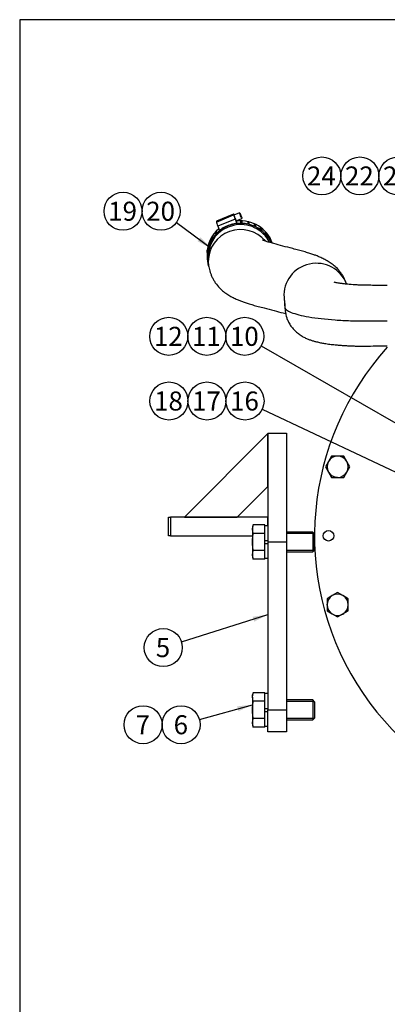
# Model space of a CAD drawing. Units: millimetres. Extents: x 0 to 410, y 0 to 287.
# Drawn here: x 10 to 60, y 152 to 287 of the extents above; entities that cross this region are included whole.
import ezdxf
from ezdxf.enums import TextEntityAlignment as Align
from ezdxf.lldxf.tags import DXFTag

# ---------------------------------------------------------------- set-up
doc = ezdxf.new("R2010")
doc.units = ezdxf.units.MM
for name, color, linetype in [('19511007', 7, 'Continuous'), ('19610007', 7, 'Continuous'), ('24840010.1_CAMPA', 7, 'Continuous'), ('54082032_ABRAZAD', 7, 'Continuous'), ('Default', 7, 'Continuous'), ('DIAMETROM10_DIN1', 7, 'Continuous'), ('DIAMETROM16_DIN1', 7, 'Continuous'), ('DIN-933_M10_X_25', 7, 'Continuous'), ('DIN-933_M16_X_40', 7, 'Continuous'), ('Predeterminado', 7, 'Continuous')]:
    doc.layers.add(name, color=color, linetype=linetype)
doc.styles.add('SEACAD_Arial', font='arial.ttf')
tags = doc.linetypes.add('HIDDEN2', pattern=[4.7625, 3.175, -1.5875]).pattern_tags.tags
tags[6:7] = [DXFTag(74, 4), DXFTag(75, 0), DXFTag(340, '0'), DXFTag(46, 0.0), DXFTag(50, 0.0), DXFTag(44, 0.0), DXFTag(45, 0.0)]
tags[4:5] = [DXFTag(74, 4), DXFTag(75, 0), DXFTag(340, '0'), DXFTag(46, 0.0), DXFTag(50, 0.0), DXFTag(44, 0.0), DXFTag(45, 0.0)]

# ---------------------------------------------------------------- blocks, each defined once
blk = doc.blocks.new('SEANNOT_GROUP5')
at = {"layer": 'Predeterminado', "linetype": 'Continuous'}
blk.add_hatch(color=7, dxfattribs=at).paths.add_polyline_path([(41.99, 204.3), (43.87, 205.26), (41.78, 204.97)])
at = {"layer": 'Predeterminado', "color": 7, "linetype": 'Continuous'}
blk.add_lwpolyline([(32.03, 201.53), (43.87, 205.26)], dxfattribs=at)
blk.add_circle((29.55, 200.75), 2.6, dxfattribs=at)
at = {"layer": 'Predeterminado', "color": 7, "linetype": 'Continuous', "style": 'SEACAD_Arial'}
blk.add_text('5', height=2.6, dxfattribs=at).set_placement((28.53, 202.05), align=Align.TOP_LEFT)
blk = doc.blocks.new('SEANNOT_GROUP6')
at = {"layer": 'Predeterminado', "linetype": 'Continuous'}
blk.add_hatch(color=7, dxfattribs=at).paths.add_polyline_path([(39.84, 192.05), (41.75, 192.95), (39.65, 192.72)])
at = {"layer": 'Predeterminado', "color": 7, "linetype": 'Continuous'}
blk.add_lwpolyline([(34.49, 190.91), (41.75, 192.95)], dxfattribs=at)
blk.add_circle((31.99, 190.21), 2.6, dxfattribs=at)
at = {"layer": 'Predeterminado', "color": 7, "linetype": 'Continuous', "style": 'SEACAD_Arial'}
blk.add_text('6', height=2.6, dxfattribs=at).set_placement((30.97, 191.51), align=Align.TOP_LEFT)
blk = doc.blocks.new('SEANNOT_GROUP7')
at = {"layer": 'Predeterminado', "color": 7, "linetype": 'Continuous'}
blk.add_circle((26.79, 190.21), 2.6, dxfattribs=at)
at = {"layer": 'Predeterminado', "color": 7, "linetype": 'Continuous', "style": 'SEACAD_Arial'}
blk.add_text('7', height=2.6, dxfattribs=at).set_placement((25.77, 191.51), align=Align.TOP_LEFT)
blk = doc.blocks.new('SEANNOT_GROUP8')
at = {"layer": 'Predeterminado', "linetype": 'Continuous'}
blk.add_hatch(color=7, dxfattribs=at).paths.add_polyline_path([(63.99, 229.52), (65.97, 228.78), (64.34, 230.12)])
at = {"layer": 'Predeterminado', "color": 7, "linetype": 'Continuous'}
blk.add_lwpolyline([(42.96, 242.01), (65.97, 228.78)], dxfattribs=at)
blk.add_circle((40.7, 243.3), 2.6, dxfattribs=at)
at = {"layer": 'Predeterminado', "color": 7, "linetype": 'Continuous', "style": 'SEACAD_Arial'}
blk.add_text('10', height=2.6, dxfattribs=at).set_placement((38.67, 244.6), align=Align.TOP_LEFT)
blk = doc.blocks.new('SEANNOT_GROUP9')
at = {"layer": 'Predeterminado', "color": 7, "linetype": 'Continuous'}
blk.add_circle((35.5, 243.3), 2.6, dxfattribs=at)
at = {"layer": 'Predeterminado', "color": 7, "linetype": 'Continuous', "style": 'SEACAD_Arial'}
blk.add_text('11', height=2.6, dxfattribs=at).set_placement((33.47, 244.6), align=Align.TOP_LEFT)
blk = doc.blocks.new('SEANNOT_GROUP10')
at = {"layer": 'Predeterminado', "color": 7, "linetype": 'Continuous'}
blk.add_circle((30.3, 243.3), 2.6, dxfattribs=at)
at = {"layer": 'Predeterminado', "color": 7, "linetype": 'Continuous', "style": 'SEACAD_Arial'}
blk.add_text('12', height=2.6, dxfattribs=at).set_placement((28.27, 244.6), align=Align.TOP_LEFT)
blk = doc.blocks.new('SEANNOT_GROUP17')
at = {"layer": 'Predeterminado', "linetype": 'Continuous'}
blk.add_hatch(color=7, dxfattribs=at).paths.add_polyline_path([(66.31, 254.82), (67.54, 253.1), (66.94, 255.12)])
at = {"layer": 'Predeterminado', "color": 7, "linetype": 'Continuous'}
blk.add_lwpolyline([(62.78, 262.88), (67.54, 253.1)], dxfattribs=at)
blk.add_circle((61.64, 265.22), 2.6, dxfattribs=at)
at = {"layer": 'Predeterminado', "color": 7, "linetype": 'Continuous', "style": 'SEACAD_Arial'}
blk.add_text('23', height=2.6, dxfattribs=at).set_placement((59.6, 266.52), align=Align.TOP_LEFT)
blk = doc.blocks.new('SEANNOT_GROUP18')
at = {"layer": 'Predeterminado', "color": 7, "linetype": 'Continuous'}
blk.add_circle((56.44, 265.22), 2.6, dxfattribs=at)
at = {"layer": 'Predeterminado', "color": 7, "linetype": 'Continuous', "style": 'SEACAD_Arial'}
blk.add_text('22', height=2.6, dxfattribs=at).set_placement((54.4, 266.52), align=Align.TOP_LEFT)
blk = doc.blocks.new('SEANNOT_GROUP28')
at = {"layer": 'Predeterminado', "linetype": 'Continuous'}
blk.add_hatch(color=7, dxfattribs=at).paths.add_polyline_path([(62.51, 223.78), (64.54, 223.21), (62.81, 224.41)])
at = {"layer": 'Predeterminado', "color": 7, "linetype": 'Continuous'}
blk.add_lwpolyline([(43.08, 233.35), (64.54, 223.21)], dxfattribs=at)
blk.add_circle((40.73, 234.46), 2.6, dxfattribs=at)
at = {"layer": 'Predeterminado', "color": 7, "linetype": 'Continuous', "style": 'SEACAD_Arial'}
blk.add_text('16', height=2.6, dxfattribs=at).set_placement((38.69, 235.76), align=Align.TOP_LEFT)
blk = doc.blocks.new('SEANNOT_GROUP29')
at = {"layer": 'Predeterminado', "color": 7, "linetype": 'Continuous'}
blk.add_circle((35.53, 234.46), 2.6, dxfattribs=at)
at = {"layer": 'Predeterminado', "color": 7, "linetype": 'Continuous', "style": 'SEACAD_Arial'}
blk.add_text('17', height=2.6, dxfattribs=at).set_placement((33.49, 235.76), align=Align.TOP_LEFT)
blk = doc.blocks.new('SEANNOT_GROUP30')
at = {"layer": 'Predeterminado', "color": 7, "linetype": 'Continuous'}
blk.add_circle((30.33, 234.46), 2.6, dxfattribs=at)
at = {"layer": 'Predeterminado', "color": 7, "linetype": 'Continuous', "style": 'SEACAD_Arial'}
blk.add_text('18', height=2.6, dxfattribs=at).set_placement((28.29, 235.76), align=Align.TOP_LEFT)
blk = doc.blocks.new('SEANNOT_GROUP37')
at = {"layer": 'Predeterminado', "linetype": 'Continuous'}
blk.add_hatch(color=7, dxfattribs=at).paths.add_polyline_path([(34.23, 256.29), (36.11, 255.34), (34.64, 256.85)])
at = {"layer": 'Predeterminado', "color": 7, "linetype": 'Continuous'}
blk.add_lwpolyline([(31.35, 258.85), (36.11, 255.34)], dxfattribs=at)
blk.add_circle((29.25, 260.4), 2.6, dxfattribs=at)
at = {"layer": 'Predeterminado', "color": 7, "linetype": 'Continuous', "style": 'SEACAD_Arial'}
blk.add_text('20', height=2.6, dxfattribs=at).set_placement((27.22, 261.7), align=Align.TOP_LEFT)
blk = doc.blocks.new('SEANNOT_GROUP38')
at = {"layer": 'Predeterminado', "color": 7, "linetype": 'Continuous'}
blk.add_circle((24.05, 260.4), 2.6, dxfattribs=at)
at = {"layer": 'Predeterminado', "color": 7, "linetype": 'Continuous', "style": 'SEACAD_Arial'}
blk.add_text('19', height=2.6, dxfattribs=at).set_placement((22.02, 261.7), align=Align.TOP_LEFT)
blk = doc.blocks.new('SEANNOT_GROUP39')
at = {"layer": 'Predeterminado', "color": 7, "linetype": 'Continuous'}
blk.add_circle((51.24, 265.22), 2.6, dxfattribs=at)
at = {"layer": 'Predeterminado', "color": 7, "linetype": 'Continuous', "style": 'SEACAD_Arial'}
blk.add_text('24', height=2.6, dxfattribs=at).set_placement((49.2, 266.52), align=Align.TOP_LEFT)
blk = doc.blocks.new('SE1')
at = {"layer": '19511007', "color": 7, "linetype": 'Continuous'}
blk.add_line((35.71, 254.22), (35.71, 253.54), dxfattribs=at)
for centre, start_param, end_param in [((40.13, 253.54), 0.697191, 3.141593), ((50.48, 248.93), 0.355881, 3.216464)]:
    blk.add_ellipse(centre, major_axis=(4.42, 0), ratio=0.984808, start_param=start_param, end_param=end_param, dxfattribs=at)
for points, knots in [([(54.63, 250.43), (54.59, 250.56), (54.49, 250.81), (54.31, 251.23), (54.08, 251.65), (53.72, 252.18), (53.21, 252.73), (52.64, 253.19), (52.08, 253.56), (51.53, 253.87), (50.98, 254.13), (50.49, 254.33), (49.98, 254.51), (49.43, 254.7), (48.78, 254.88), (48.03, 255.08), (47.06, 255.34), (45.92, 255.64), (44.83, 255.93), (44.01, 256.15), (43.54, 256.3), (43.29, 256.39), (43.17, 256.44), (43.14, 256.46), (43.13, 256.46), (43.13, 256.46)], [0.0804425, 0.0804425, 0.0804425, 0.0804425, 0.0968937, 0.1129619, 0.1286891, 0.1443131, 0.1744638, 0.2042492, 0.2365635, 0.2701674, 0.3017143, 0.3285005, 0.3549521, 0.3844847, 0.4193471, 0.4572052, 0.4993977, 0.5736141, 0.6432602, 0.6844881, 0.7209379, 0.7524769, 0.7671137, 0.7842935, 0.7959702, 0.7959702, 0.7959702, 0.7959702]), ([(35.71, 253.54), (35.71, 253.41), (35.72, 253.2), (35.77, 252.83), (35.85, 252.45), (35.97, 252.06), (36.11, 251.66), (36.3, 251.24), (36.53, 250.82), (36.89, 250.29), (37.4, 249.74), (37.96, 249.28), (38.53, 248.9), (39.08, 248.6), (39.63, 248.34), (40.12, 248.14), (40.63, 247.95), (41.18, 247.77), (41.83, 247.58), (42.58, 247.38), (43.55, 247.12), (44.69, 246.82), (45.67, 246.56), (46.19, 246.43), (46.31, 246.4)], [0, 0, 0, 0, 0.0223352, 0.0430298, 0.0622185, 0.0800885, 0.0968937, 0.1129619, 0.1286891, 0.1443131, 0.1744638, 0.2042492, 0.2365635, 0.2701674, 0.3017143, 0.3285005, 0.3549521, 0.3844847, 0.4193471, 0.4572052, 0.4993977, 0.5736141, 0.6432602, 0.6659006, 0.6659006, 0.6659006, 0.6659006]), ([(60.19, 250.24), (59.85, 250.25), (59.17, 250.26), (58.19, 250.27), (57.25, 250.28), (56.45, 250.3), (55.79, 250.33), (55.32, 250.37), (54.94, 250.4), (54.55, 250.44), (54.1, 250.49), (53.67, 250.55), (53.33, 250.61), (53.07, 250.66), (52.93, 250.69), (52.91, 250.69), (52.9, 250.69)], [0.1105545, 0.1105545, 0.1105545, 0.1105545, 0.1490888, 0.1889356, 0.2236523, 0.256158, 0.2817965, 0.3005962, 0.3128036, 0.3296541, 0.3517529, 0.3768908, 0.3954634, 0.4140917, 0.4345325, 0.4518052, 0.4518052, 0.4518052, 0.4518052]), ([(46.06, 248.93), (46.08, 248.66), (46.1, 248.39), (46.13, 247.98), (46.14, 247.85), (46.16, 247.65), (46.16, 247.58), (46.17, 247.48), (46.17, 247.44), (46.17, 247.39), (46.18, 247.37), (46.18, 247.35), (46.18, 247.34), (46.18, 247.33), (46.18, 247.32), (46.18, 247.32), (46.18, 247.32), (46.18, 247.31), (46.18, 247.31), (46.18, 247.31), (46.18, 247.3), (46.18, 247.3), (46.18, 247.3), (46.18, 247.29), (46.18, 247.29), (46.18, 247.28), (46.18, 247.27), (46.19, 247.24), (46.19, 247.23), (46.21, 247.18), (46.22, 247.15), (46.28, 247.06), (46.34, 246.99), (46.56, 246.81), (46.78, 246.69), (47.62, 246.34), (48.45, 246.13), (50.51, 245.78), (51.74, 245.64), (53.74, 245.5), (54.43, 245.46), (55.49, 245.43), (55.85, 245.42), (56.38, 245.41), (56.56, 245.41), (56.83, 245.41), (56.92, 245.4), (57.05, 245.4), (57.1, 245.4), (57.17, 245.4), (57.19, 245.4), (57.22, 245.4), (57.23, 245.4), (57.26, 245.4), (57.27, 245.4), (57.29, 245.4), (57.29, 245.4), (57.31, 245.4), (57.32, 245.4), (57.34, 245.4), (57.35, 245.4), (57.4, 245.4), (57.43, 245.4), (57.52, 245.4), (57.58, 245.4), (57.76, 245.41), (57.88, 245.41), (58.24, 245.41), (58.49, 245.41), (59.21, 245.41), (59.7, 245.41), (60.18, 245.41), (60.19, 245.41), (60.19, 245.41)], [0, 0, 0, 0, 0.1809628, 0.1809628, 0.2714442, 0.2714442, 0.3166849, 0.3166849, 0.3393053, 0.3393053, 0.3506155, 0.3506155, 0.3562706, 0.3562706, 0.3590981, 0.3590981, 0.3605119, 0.3605119, 0.3619257, 0.3619257, 0.3627332, 0.3627332, 0.3635407, 0.3635407, 0.3651558, 0.3651558, 0.368386, 0.368386, 0.3748464, 0.3748464, 0.3877671, 0.3877671, 0.4136085, 0.4136085, 0.4652914, 0.4652914, 0.5686571, 0.5686571, 0.6720228, 0.6720228, 0.7237057, 0.7237057, 0.7495471, 0.7495471, 0.7624678, 0.7624678, 0.7689282, 0.7689282, 0.7721584, 0.7721584, 0.7737735, 0.7737735, 0.774581, 0.774581, 0.7753886, 0.7753886, 0.7762659, 0.7762659, 0.7771433, 0.7771433, 0.7788981, 0.7788981, 0.7824077, 0.7824077, 0.7894268, 0.7894268, 0.803465, 0.803465, 0.8315414, 0.8315414, 0.8876943, 0.8876943, 0.8881321, 0.8881321, 0.8881321, 0.8881321]), ([(46.07, 248.6), (46.08, 248.47), (46.1, 248.27), (46.12, 247.92), (46.15, 247.6), (46.18, 247.31), (46.2, 247.03), (46.24, 246.77), (46.27, 246.54), (46.33, 246.23), (46.43, 245.82), (46.6, 245.39), (46.91, 244.83), (47.32, 244.3), (47.78, 243.85), (48.27, 243.48), (48.77, 243.18), (49.24, 242.96), (49.66, 242.8), (50.08, 242.67), (50.52, 242.55), (51.03, 242.43), (51.64, 242.32), (52.31, 242.22), (52.99, 242.15), (53.6, 242.1), (54.09, 242.06), (54.46, 242.04), (54.79, 242.02), (55.24, 242), (55.86, 241.97), (56.77, 241.96), (57.96, 241.98), (59.14, 241.99), (59.91, 242), (60.19, 242.01)], [0, 0, 0, 0, 0.0628322, 0.1185334, 0.1671159, 0.2085986, 0.2430116, 0.2704084, 0.2908982, 0.3077552, 0.3269575, 0.3500396, 0.3732627, 0.3971332, 0.4210215, 0.4450149, 0.4682264, 0.4899202, 0.5105648, 0.530286, 0.5499957, 0.5750226, 0.5994366, 0.6275148, 0.6544184, 0.6764281, 0.6938565, 0.7069879, 0.7175709, 0.7332429, 0.7551853, 0.7834532, 0.8256676, 0.8748636, 0.9027151, 0.9027151, 0.9027151, 0.9027151])]:
    blk.add_open_spline(points, degree=3, knots=knots, dxfattribs=at)
at = {"layer": '19610007', "color": 7, "linetype": 'Continuous'}
for p, q in [((43.87, 230.01), (32.45, 218.59)), ((43.87, 230.06), (43.87, 215.19)), ((43.87, 230.06), (46.42, 230.06)), ((43.87, 222.79), (43.87, 230.01)), ((46.42, 230.06), (46.42, 215.19)), ((39.66, 218.59), (43.87, 222.79)), ((30.27, 216.04), (30.27, 218.59)), ((30.27, 218.59), (30.53, 218.59)), ((43.87, 218.59), (30.53, 218.59)), ((30.53, 218.59), (30.53, 216.04)), ((32.45, 218.59), (39.66, 218.59)), ((43.87, 217.41), (43.87, 218.59)), ((30.53, 216.04), (30.27, 216.04)), ((30.53, 216.04), (41.75, 216.04)), ((43.87, 215.19), (43.87, 192.24)), ((43.87, 215.19), (46.42, 215.19)), ((46.42, 215.19), (46.42, 192.24)), ((43.87, 192.24), (46.42, 192.24)), ((43.87, 189.26), (43.87, 192.24)), ((46.42, 192.24), (46.42, 189.26)), ((46.42, 189.26), (43.87, 189.26))]:
    blk.add_line(p, q, dxfattribs=at)
at = {"layer": '24840010.1_CAMPA', "color": 7, "linetype": 'HIDDEN2'}
blk.add_circle((52.15, 216.04), 0.723, dxfattribs=at)
blk.add_arc((88.58, 216.04), 38.34, 137.7805, 360, dxfattribs=at)
at = {"layer": '54082032_ABRAZAD', "color": 7, "linetype": 'Continuous'}
for p, q in [((39.17, 260.01), (36.82, 259.05)), ((39.17, 260), (36.82, 259.04)), ((36.82, 258.92), (39.17, 259.89)), ((39.17, 260), (39.17, 259.89)), ((39.99, 260.2), (39.21, 259.88)), ((36.82, 259.04), (36.82, 258.92)), ((39.37, 259.33), (37.01, 258.37)), ((38.43, 258.44), (38.43, 258.43)), ((39.23, 258.66), (39.23, 258.68)), ((39.23, 258.66), (39.23, 258.68)), ((39.36, 258.7), (39.36, 258.69)), ((39.37, 259.33), (39.62, 258.74)), ((39.53, 259.09), (40.31, 259.41)), ((39.62, 259.03), (39.59, 259.11)), ((39.62, 258.74), (39.62, 259.03)), ((40.18, 258.75), (40.18, 259.07)), ((40.31, 259.07), (40.31, 258.75)), ((40.31, 259.07), (40.31, 258.9)), ((40.31, 258.75), (40.31, 258.9)), ((41.14, 258.64), (41.14, 258.96)), ((41.26, 258.94), (41.22, 258.77)), ((41.22, 258.62), (41.22, 258.77)), ((41.26, 258.94), (41.26, 258.61)), ((42.05, 258.34), (42.05, 258.66)), ((42.16, 258.61), (42.09, 258.46)), ((42.09, 258.32), (42.09, 258.46)), ((42.16, 258.61), (42.16, 258.28)), ((36.76, 257.29), (36.76, 257.62)), ((36.76, 257.62), (36.84, 257.54)), ((36.84, 257.71), (36.84, 257.39)), ((37.01, 258.37), (37.26, 257.77)), ((37.48, 257.92), (37.48, 257.93)), ((37.48, 257.92), (37.48, 257.93)), ((37.58, 258), (37.58, 257.99)), ((38.31, 258.38), (38.31, 258.4)), ((38.32, 258.38), (38.31, 258.4)), ((42.87, 257.86), (42.87, 258.18)), ((42.97, 258.1), (42.87, 257.97)), ((42.97, 258.1), (42.97, 257.78)), ((43.58, 257.21), (43.58, 257.54)), ((43.66, 257.44), (43.58, 257.37)), ((43.66, 257.44), (43.66, 257.12)), ((35.78, 255.68), (35.78, 256)), ((35.78, 256), (35.82, 255.99)), ((35.82, 256.12), (35.82, 255.8)), ((36.18, 256.54), (36.18, 256.86)), ((36.18, 256.86), (36.25, 256.82)), ((36.25, 256.97), (36.25, 256.64)), ((44.13, 256.44), (44.13, 256.77)), ((44.19, 256.66), (44.13, 256.63)), ((44.19, 256.66), (44.19, 256.33)), ((35.54, 254.57), (35.54, 254.22)), ((35.57, 254.76), (35.57, 255.08)), ((35.57, 255.08), (35.59, 255.08)), ((35.59, 255.21), (35.59, 254.88))]:
    blk.add_line(p, q, dxfattribs=at)
for centre, radius, start, end in [((40.13, 254.41), 4.66, 87.7607, 89.3295), ((40.13, 254.42), 4.49, 87.7305, 89.3597), ((40.13, 254.09), 4.66, 87.7607, 89.3295)]:
    blk.add_arc(centre, radius, start, end, dxfattribs=at)
for centre, major_axis, ratio, start_param, end_param in [((39.37, 259.54), (0.193, -0.472), 0.066516, 2.383517, 3.303053), ((39.37, 259.42), (-0.193, 0.472), 0.066516, 0.16146, 1.732257), ((39.37, 259.48), (0.161, -0.393), 0.066516, 3.141593, 6.283185), ((40.13, 254.22), (-4.59, 0), 0.984808, 3.566095, 6.283185), ((40.13, 254.22), (4.42, 0), 0.984808, 0.4549, 3.141593), ((37.01, 258.58), (0.193, -0.472), 0.066516, 3.141593, 3.303053), ((37.01, 258.46), (0.193, -0.472), 0.066516, 3.303053, 4.873849), ((40.13, 254.23), (-4.59, 0), 0.984808, 5.091583, 5.119385), ((40.13, 254.24), (-4.59, 0), 0.984808, 4.909945, 5.091583), ((40.13, 254.23), (-4.59, 0), 0.984808, 4.882143, 4.909945), ((40.13, 254.24), (-4.59, 0), 0.984808, 4.824004, 4.882143), ((40.13, 254.57), (-4.59, 0), 0.984808, 3.473219, 4.826607), ((40.13, 254.55), (4.59, 0), 0.984808, 1.321672, 1.349474), ((40.13, 254.55), (4.42, 0), 0.984808, 1.321137, 1.340811), ((40.13, 254.23), (4.59, 0), 0.984808, 1.321672, 1.349474), ((40.13, 254.55), (4.59, 0), 0.984808, 1.112232, 1.140034), ((40.13, 254.55), (4.42, 0), 0.984808, 1.111697, 1.122286), ((40.13, 254.57), (-4.59, 0), 0.984808, 5.415732, 6.283185), ((40.13, 254.55), (-4.59, 0), 0.984808, 5.510462, 5.538264), ((40.13, 254.23), (-4.59, 0), 0.984808, 5.510462, 5.538264), ((40.13, 254.24), (-4.59, 0), 0.984808, 5.328824, 5.386964), ((40.13, 254.23), (-4.59, 0), 0.984808, 5.301022, 5.328824), ((40.13, 254.24), (-4.59, 0), 0.984808, 5.119385, 5.301022), ((40.13, 254.23), (4.59, 0), 0.984808, 1.112232, 1.140034), ((40.13, 254.55), (4.59, 0), 0.984808, 0.902792, 0.930594), ((40.13, 254.23), (4.59, 0), 0.984808, 0.902793, 0.930595), ((40.13, 254.55), (4.59, 0), 0.984808, 0.693353, 0.721155), ((40.13, 254.23), (4.59, 0), 0.984808, 0.693353, 0.721155), ((40.13, 254.55), (-4.59, 0), 0.984808, 5.929341, 5.957143), ((40.13, 254.23), (-4.59, 0), 0.984808, 5.929341, 5.957143), ((40.13, 254.55), (-4.59, 0), 0.984808, 5.719901, 5.747703), ((40.13, 254.23), (-4.59, 0), 0.984808, 5.719901, 5.747703), ((40.13, 254.55), (4.59, 0), 0.984808, 0.483913, 0.511716), ((40.13, 254.23), (4.59, 0), 0.984808, 0.483913, 0.511716), ((40.13, 254.55), (-4.59, 0), 0.984808, 6.13878, 6.166582), ((40.13, 254.23), (-4.59, 0), 0.984808, 6.13878, 6.166582), ((40.13, 254.22), (-4.59, 0), 0.984808, 0, 0.295444)]:
    blk.add_ellipse(centre, major_axis=major_axis, ratio=ratio, start_param=start_param, end_param=end_param, dxfattribs=at)
blk.add_ellipse((40.15, 259.8), major_axis=(0.161, -0.393), ratio=0.066516, dxfattribs=at)
at = {"layer": 'DIAMETROM10_DIN1', "color": 7, "linetype": 'Continuous'}
for centre, start, end in [((53.39, 225.47), 142.0066, 157.7916), ((53.39, 225.47), 263.6818, 275.1602), ((53.39, 206.61), 172.0066, 187.7916), ((53.39, 206.61), 293.6818, 305.1602)]:
    blk.add_arc(centre, 1.46, start, end, dxfattribs=at)
at = {"layer": 'DIAMETROM16_DIN1', "color": 7, "linetype": 'Continuous'}
for p, q in [((43.87, 217.41), (43.45, 217.41)), ((43.45, 216.51), (43.45, 217.4)), ((43.45, 215.4), (43.45, 216.08)), ((43.45, 215.4), (43.87, 215.4)), ((43.45, 214.29), (43.45, 214.97)), ((43.45, 214.97), (43.87, 214.97)), ((43.45, 212.97), (43.45, 213.87)), ((43.45, 212.96), (43.87, 212.96)), ((43.87, 194.46), (43.45, 194.46)), ((43.45, 193.56), (43.45, 194.45)), ((43.45, 192.45), (43.45, 193.13)), ((43.45, 192.45), (43.87, 192.45)), ((43.45, 191.34), (43.45, 192.02)), ((43.45, 192.02), (43.87, 192.02)), ((43.45, 190.02), (43.45, 190.92)), ((43.45, 190.01), (43.87, 190.01))]:
    blk.add_line(p, q, dxfattribs=at)
at = {"layer": 'DIN-933_M10_X_25', "color": 7, "linetype": 'Continuous'}
for p, q in [((52.14, 226.19), (51.72, 225.47)), ((52.56, 226.91), (52.14, 226.19)), ((53.39, 226.91), (52.56, 226.91)), ((54.23, 226.91), (53.39, 226.91)), ((54.64, 226.19), (54.23, 226.91)), ((55.06, 225.47), (54.64, 226.19)), ((51.72, 225.47), (52.14, 224.74)), ((54.64, 224.74), (55.06, 225.47)), ((52.14, 224.74), (52.56, 224.02)), ((52.56, 224.02), (53.39, 224.02)), ((53.39, 224.02), (54.23, 224.02)), ((54.23, 224.02), (54.64, 224.74)), ((52.67, 207.86), (51.95, 207.44)), ((51.95, 207.44), (51.95, 206.61)), ((53.39, 208.28), (52.67, 207.86)), ((54.11, 207.86), (53.39, 208.28)), ((54.84, 207.44), (54.11, 207.86)), ((54.84, 206.61), (54.84, 207.44)), ((51.95, 206.61), (51.95, 205.77)), ((54.84, 205.77), (54.84, 206.61)), ((51.95, 205.77), (52.67, 205.36)), ((52.67, 205.36), (53.39, 204.94)), ((53.39, 204.94), (54.11, 205.36)), ((54.11, 205.36), (54.84, 205.77))]:
    blk.add_line(p, q, dxfattribs=at)
for centre, radius, start, end in [((53.39, 225.47), 1.44, 150, 210), ((53.39, 225.47), 1.45, 90, 150), ((53.39, 225.47), 1.44, 30, 90), ((53.39, 225.47), 1.45, 330, 30), ((53.39, 225.47), 1.44, 210, 270), ((53.39, 225.47), 1.45, 270, 330), ((53.39, 206.61), 1.44, 120, 180), ((53.39, 206.61), 1.45, 60, 120), ((53.39, 206.61), 1.45, 0, 60), ((53.39, 206.61), 1.44, 180, 240), ((53.39, 206.61), 1.45, 300, 0), ((53.39, 206.61), 1.45, 240, 300)]:
    blk.add_arc(centre, radius, start, end, dxfattribs=at)
at = {"layer": 'DIN-933_M16_X_40', "color": 7, "linetype": 'Continuous'}
for p, q in [((41.75, 216.95), (41.86, 217.54)), ((41.86, 217.54), (41.75, 217.23)), ((41.75, 217.23), (41.75, 216.95)), ((41.75, 216.95), (41.75, 215.19)), ((41.86, 216.36), (41.75, 216.95)), ((43.45, 217.54), (41.86, 217.54)), ((43.45, 217.4), (43.45, 217.54)), ((43.45, 216.36), (41.86, 216.36)), ((43.45, 216.36), (43.45, 216.51)), ((43.45, 216.08), (43.45, 216.36)), ((43.45, 214.97), (43.45, 215.4)), ((49.99, 216.55), (46.42, 216.55)), ((50.2, 216.34), (46.42, 216.34)), ((49.99, 216.55), (49.99, 213.83)), ((50.25, 216.29), (49.99, 216.55)), ((50.25, 214.08), (50.25, 216.29)), ((41.75, 215.19), (41.75, 213.42)), ((41.75, 213.42), (41.86, 214.01)), ((43.45, 214.01), (41.86, 214.01)), ((43.45, 214.01), (43.45, 214.29)), ((43.45, 213.87), (43.45, 214.01)), ((50.2, 214.03), (46.42, 214.03)), ((49.99, 213.83), (50.25, 214.08)), ((41.75, 213.42), (41.75, 213.15)), ((41.86, 212.83), (41.75, 213.42)), ((41.75, 213.15), (41.86, 212.83)), ((43.45, 212.83), (41.86, 212.83)), ((43.45, 212.83), (43.45, 212.97)), ((46.42, 213.83), (49.99, 213.83)), ((41.75, 194), (41.86, 194.59)), ((41.86, 194.59), (41.75, 194.28)), ((41.75, 194), (41.75, 194.28)), ((41.75, 194), (41.75, 192.24)), ((41.86, 193.41), (41.75, 194)), ((43.45, 194.59), (41.86, 194.59)), ((43.45, 194.45), (43.45, 194.59)), ((43.45, 193.41), (41.86, 193.41)), ((43.45, 193.41), (43.45, 193.56)), ((43.45, 193.13), (43.45, 193.41)), ((49.99, 193.6), (46.42, 193.6)), ((50.2, 193.39), (46.42, 193.39)), ((49.99, 193.6), (49.99, 190.88)), ((50.25, 193.34), (49.99, 193.6)), ((50.25, 193.34), (50.25, 191.13)), ((41.75, 192.24), (41.75, 190.47)), ((43.45, 192.02), (43.45, 192.45)), ((43.45, 191.06), (43.45, 191.34)), ((49.99, 190.88), (50.25, 191.13)), ((41.75, 190.47), (41.86, 191.06)), ((41.75, 190.47), (41.75, 190.2)), ((41.86, 189.88), (41.75, 190.47)), ((41.75, 190.2), (41.86, 189.88)), ((43.45, 191.06), (41.86, 191.06)), ((43.45, 189.88), (41.86, 189.88)), ((43.45, 190.92), (43.45, 191.06)), ((43.45, 189.88), (43.45, 190.02)), ((50.2, 191.08), (46.42, 191.08)), ((46.42, 190.88), (49.99, 190.88))]:
    blk.add_line(p, q, dxfattribs=at)
for points in [[(41.75, 215.19), (41.75, 215.38), (41.76, 215.58), (41.8, 215.97), (41.82, 216.17), (41.86, 216.36)], [(41.86, 214.01), (41.82, 214.2), (41.8, 214.4), (41.76, 214.79), (41.75, 214.99), (41.75, 215.19)], [(41.75, 192.24), (41.75, 192.43), (41.76, 192.63), (41.8, 193.02), (41.82, 193.22), (41.86, 193.41)], [(41.86, 191.06), (41.82, 191.25), (41.8, 191.45), (41.76, 191.84), (41.75, 192.04), (41.75, 192.24)]]:
    blk.add_open_spline(points, degree=3, knots=[0, 0, 0, 0, 0.5, 0.5, 1, 1, 1, 1], dxfattribs=at)
blk = doc.blocks.new('SE9')
at = {"layer": 'Default', "color": 7, "linetype": 'Continuous'}
for p, q in [((9.92, 286.58), (9.92, 9.58)), ((409.92, 286.58), (9.92, 286.58))]:
    blk.add_line(p, q, dxfattribs=at)

msp = doc.modelspace()

# ---------------------------------------------------------------- block references
at = {"layer": 'Default'}
msp.add_blockref('SE9', (0, 0), dxfattribs=at)
at = {"layer": 'Predeterminado'}
for name in ['SEANNOT_GROUP39', 'SEANNOT_GROUP18', 'SEANNOT_GROUP17', 'SE1', 'SEANNOT_GROUP38', 'SEANNOT_GROUP37', 'SEANNOT_GROUP10', 'SEANNOT_GROUP9', 'SEANNOT_GROUP8', 'SEANNOT_GROUP30', 'SEANNOT_GROUP29', 'SEANNOT_GROUP28', 'SEANNOT_GROUP5', 'SEANNOT_GROUP7', 'SEANNOT_GROUP6']:
    msp.add_blockref(name, (0, 0), dxfattribs=at)

doc.saveas('drawing.dxf')
